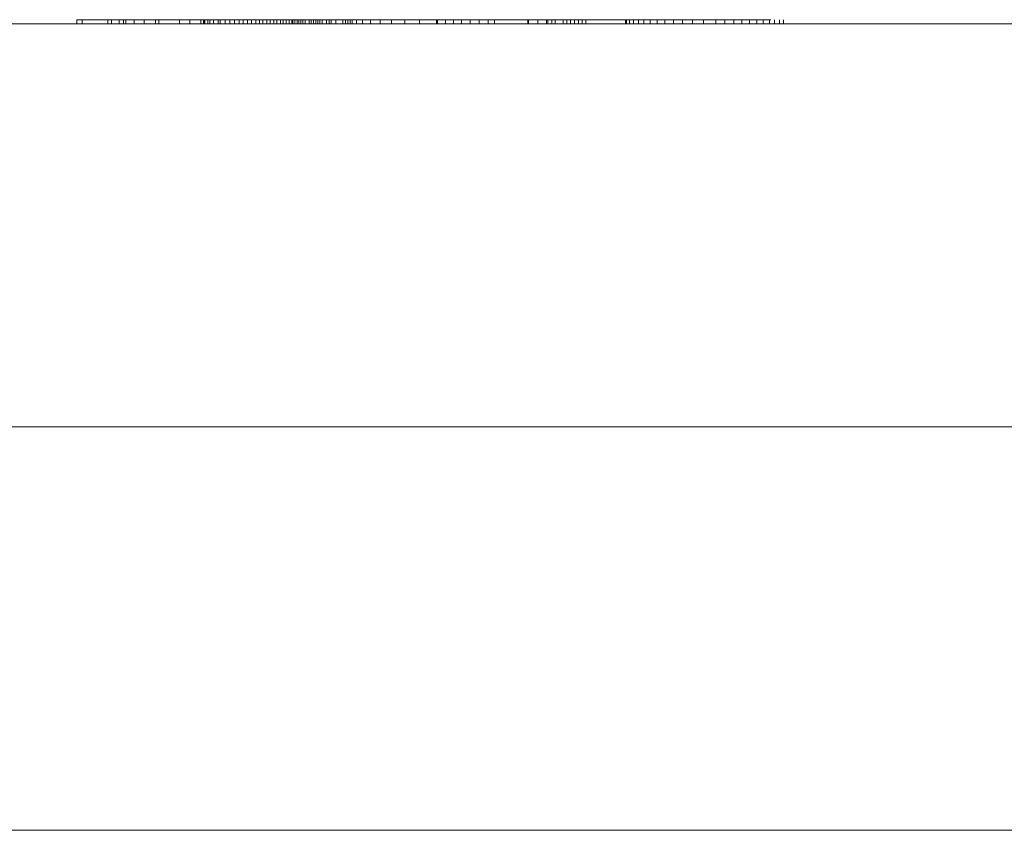
# Model space of a CAD drawing. Units: inches. Extents: x 0 to 297, y 0 to 210.
# Drawn here: x 87 to 88, y 91 to 91 of the extents above; entities that cross this region are included whole.
import ezdxf

# ---------------------------------------------------------------- set-up
doc = ezdxf.new("R2010")
doc.units = ezdxf.units.IN
doc.header["$MEASUREMENT"] = 0

# ---------------------------------------------------------------- blocks, each defined once
blk = doc.blocks.new('block 4766')
at = {"color": 7, "lineweight": 9, "true_color": 0xffffff}
blk.add_lwpolyline([(81.38728, 91.27918), (148.34736, 91.27918)], dxfattribs=at)
blk = doc.blocks.new('block 4768')
at = {"color": 7, "lineweight": 9, "true_color": 0xffffff}
blk.add_lwpolyline([(81.38728, 91.07937), (148.34736, 91.07937)], dxfattribs=at)
blk = doc.blocks.new('block 4785')
at = {"color": 7, "lineweight": 9, "true_color": 0xffffff}
blk.add_lwpolyline([(81.38728, 90.87921), (148.34736, 90.87921)], dxfattribs=at)
blk = doc.blocks.new('block 4814')
at = {"color": 7, "lineweight": 9, "true_color": 0xffffff}
blk.add_lwpolyline([(87.44324, 91.27918), (87.44324, 91.28125)], dxfattribs=at)
blk = doc.blocks.new('block 4815')
at = {"color": 7, "lineweight": 9, "true_color": 0xffffff}
blk.add_lwpolyline([(87.44324, 91.28125), (87.45599, 91.28125)], dxfattribs=at)
blk = doc.blocks.new('block 4818')
at = {"color": 7, "lineweight": 9, "true_color": 0xffffff}
blk.add_lwpolyline([(87.44049, 91.27918), (87.44049, 91.28125)], dxfattribs=at)
blk = doc.blocks.new('block 4819')
at = {"color": 7, "lineweight": 9, "true_color": 0xffffff}
blk.add_lwpolyline([(87.44049, 91.28125), (87.44324, 91.28125)], dxfattribs=at)
blk = doc.blocks.new('block 4842')
at = {"color": 7, "lineweight": 9, "true_color": 0xffffff}
blk.add_lwpolyline([(87.64754, 91.27918), (87.64754, 91.28125)], dxfattribs=at)
blk = doc.blocks.new('block 4843')
at = {"color": 7, "lineweight": 9, "true_color": 0xffffff}
blk.add_lwpolyline([(87.64754, 91.28125), (87.66407, 91.28125)], dxfattribs=at)
blk = doc.blocks.new('block 4844')
at = {"color": 7, "lineweight": 9, "true_color": 0xffffff}
blk.add_lwpolyline([(87.66407, 91.27918), (87.66407, 91.28125)], dxfattribs=at)
blk = doc.blocks.new('block 4845')
at = {"color": 7, "lineweight": 9, "true_color": 0xffffff}
blk.add_lwpolyline([(87.66442, 91.27918), (87.66442, 91.28125)], dxfattribs=at)
blk = doc.blocks.new('block 4846')
at = {"color": 7, "lineweight": 9, "true_color": 0xffffff}
blk.add_lwpolyline([(87.66407, 91.28125), (87.66442, 91.28125)], dxfattribs=at)
blk = doc.blocks.new('block 4847')
at = {"color": 7, "lineweight": 9, "true_color": 0xffffff}
blk.add_lwpolyline([(87.66907, 91.27918), (87.66907, 91.28125)], dxfattribs=at)
blk = doc.blocks.new('block 4848')
at = {"color": 7, "lineweight": 9, "true_color": 0xffffff}
blk.add_lwpolyline([(87.66442, 91.28125), (87.66907, 91.28125)], dxfattribs=at)
blk = doc.blocks.new('block 4849')
at = {"color": 7, "lineweight": 9, "true_color": 0xffffff}
blk.add_lwpolyline([(87.67337, 91.27918), (87.67337, 91.28125)], dxfattribs=at)
blk = doc.blocks.new('block 4850')
at = {"color": 7, "lineweight": 9, "true_color": 0xffffff}
blk.add_lwpolyline([(87.66907, 91.28125), (87.67337, 91.28125)], dxfattribs=at)
blk = doc.blocks.new('block 4851')
at = {"color": 7, "lineweight": 9, "true_color": 0xffffff}
blk.add_lwpolyline([(87.67406, 91.27918), (87.67406, 91.28125)], dxfattribs=at)
blk = doc.blocks.new('block 4852')
at = {"color": 7, "lineweight": 9, "true_color": 0xffffff}
blk.add_lwpolyline([(87.67337, 91.28125), (87.67406, 91.28125)], dxfattribs=at)
blk = doc.blocks.new('block 4853')
at = {"color": 7, "lineweight": 9, "true_color": 0xffffff}
blk.add_lwpolyline([(87.67596, 91.27918), (87.67596, 91.28125)], dxfattribs=at)
blk = doc.blocks.new('block 4854')
at = {"color": 7, "lineweight": 9, "true_color": 0xffffff}
blk.add_lwpolyline([(87.67406, 91.28125), (87.67596, 91.28125)], dxfattribs=at)
blk = doc.blocks.new('block 4855')
at = {"color": 7, "lineweight": 9, "true_color": 0xffffff}
blk.add_lwpolyline([(87.67768, 91.27918), (87.67768, 91.28125)], dxfattribs=at)
blk = doc.blocks.new('block 4856')
at = {"color": 7, "lineweight": 9, "true_color": 0xffffff}
blk.add_lwpolyline([(87.67596, 91.28125), (87.67768, 91.28125)], dxfattribs=at)
blk = doc.blocks.new('block 4857')
at = {"color": 7, "lineweight": 9, "true_color": 0xffffff}
blk.add_lwpolyline([(87.68164, 91.27918), (87.68164, 91.28125)], dxfattribs=at)
blk = doc.blocks.new('block 4858')
at = {"color": 7, "lineweight": 9, "true_color": 0xffffff}
blk.add_lwpolyline([(87.67768, 91.28125), (87.68164, 91.28125)], dxfattribs=at)
blk = doc.blocks.new('block 4859')
at = {"color": 7, "lineweight": 9, "true_color": 0xffffff}
blk.add_lwpolyline([(87.68336, 91.27918), (87.68336, 91.28125)], dxfattribs=at)
blk = doc.blocks.new('block 4860')
at = {"color": 7, "lineweight": 9, "true_color": 0xffffff}
blk.add_lwpolyline([(87.68164, 91.28125), (87.68336, 91.28125)], dxfattribs=at)
blk = doc.blocks.new('block 4861')
at = {"color": 7, "lineweight": 9, "true_color": 0xffffff}
blk.add_lwpolyline([(87.68526, 91.27918), (87.68526, 91.28125)], dxfattribs=at)
blk = doc.blocks.new('block 4862')
at = {"color": 7, "lineweight": 9, "true_color": 0xffffff}
blk.add_lwpolyline([(87.68336, 91.28125), (87.68526, 91.28125)], dxfattribs=at)
blk = doc.blocks.new('block 4863')
at = {"color": 7, "lineweight": 9, "true_color": 0xffffff}
blk.add_lwpolyline([(87.68715, 91.27918), (87.68715, 91.28125)], dxfattribs=at)
blk = doc.blocks.new('block 4864')
at = {"color": 7, "lineweight": 9, "true_color": 0xffffff}
blk.add_lwpolyline([(87.68526, 91.28125), (87.68715, 91.28125)], dxfattribs=at)
blk = doc.blocks.new('block 4865')
at = {"color": 7, "lineweight": 9, "true_color": 0xffffff}
blk.add_lwpolyline([(87.68922, 91.27918), (87.68922, 91.28125)], dxfattribs=at)
blk = doc.blocks.new('block 4866')
at = {"color": 7, "lineweight": 9, "true_color": 0xffffff}
blk.add_lwpolyline([(87.68715, 91.28125), (87.68922, 91.28125)], dxfattribs=at)
blk = doc.blocks.new('block 4867')
at = {"color": 7, "lineweight": 9, "true_color": 0xffffff}
blk.add_lwpolyline([(87.69094, 91.27918), (87.69094, 91.28125)], dxfattribs=at)
blk = doc.blocks.new('block 4868')
at = {"color": 7, "lineweight": 9, "true_color": 0xffffff}
blk.add_lwpolyline([(87.68922, 91.28125), (87.69094, 91.28125)], dxfattribs=at)
blk = doc.blocks.new('block 4869')
at = {"color": 7, "lineweight": 9, "true_color": 0xffffff}
blk.add_lwpolyline([(87.69284, 91.27918), (87.69284, 91.28125)], dxfattribs=at)
blk = doc.blocks.new('block 4870')
at = {"color": 7, "lineweight": 9, "true_color": 0xffffff}
blk.add_lwpolyline([(87.69094, 91.28125), (87.69284, 91.28125)], dxfattribs=at)
blk = doc.blocks.new('block 4871')
at = {"color": 7, "lineweight": 9, "true_color": 0xffffff}
blk.add_lwpolyline([(87.71248, 91.27918), (87.71248, 91.28125)], dxfattribs=at)
blk = doc.blocks.new('block 4872')
at = {"color": 7, "lineweight": 9, "true_color": 0xffffff}
blk.add_lwpolyline([(87.69284, 91.28125), (87.71248, 91.28125)], dxfattribs=at)
blk = doc.blocks.new('block 4873')
at = {"color": 7, "lineweight": 9, "true_color": 0xffffff}
blk.add_lwpolyline([(87.71299, 91.27918), (87.71299, 91.28125)], dxfattribs=at)
blk = doc.blocks.new('block 4874')
at = {"color": 7, "lineweight": 9, "true_color": 0xffffff}
blk.add_lwpolyline([(87.71248, 91.28125), (87.71299, 91.28125)], dxfattribs=at)
blk = doc.blocks.new('block 4875')
at = {"color": 7, "lineweight": 9, "true_color": 0xffffff}
blk.add_lwpolyline([(87.71454, 91.27918), (87.71454, 91.28125)], dxfattribs=at)
blk = doc.blocks.new('block 4876')
at = {"color": 7, "lineweight": 9, "true_color": 0xffffff}
blk.add_lwpolyline([(87.71299, 91.28125), (87.71454, 91.28125)], dxfattribs=at)
blk = doc.blocks.new('block 4877')
at = {"color": 7, "lineweight": 9, "true_color": 0xffffff}
blk.add_lwpolyline([(87.71644, 91.27918), (87.71644, 91.28125)], dxfattribs=at)
blk = doc.blocks.new('block 4878')
at = {"color": 7, "lineweight": 9, "true_color": 0xffffff}
blk.add_lwpolyline([(87.71454, 91.28125), (87.71644, 91.28125)], dxfattribs=at)
blk = doc.blocks.new('block 4879')
at = {"color": 7, "lineweight": 9, "true_color": 0xffffff}
blk.add_lwpolyline([(87.71885, 91.27918), (87.71885, 91.28125)], dxfattribs=at)
blk = doc.blocks.new('block 4880')
at = {"color": 7, "lineweight": 9, "true_color": 0xffffff}
blk.add_lwpolyline([(87.71644, 91.28125), (87.71885, 91.28125)], dxfattribs=at)
blk = doc.blocks.new('block 4881')
at = {"color": 7, "lineweight": 9, "true_color": 0xffffff}
blk.add_lwpolyline([(87.72161, 91.27918), (87.72161, 91.28125)], dxfattribs=at)
blk = doc.blocks.new('block 4882')
at = {"color": 7, "lineweight": 9, "true_color": 0xffffff}
blk.add_lwpolyline([(87.71885, 91.28125), (87.72161, 91.28125)], dxfattribs=at)
blk = doc.blocks.new('block 4883')
at = {"color": 7, "lineweight": 9, "true_color": 0xffffff}
blk.add_lwpolyline([(87.72471, 91.27918), (87.72471, 91.28125)], dxfattribs=at)
blk = doc.blocks.new('block 4884')
at = {"color": 7, "lineweight": 9, "true_color": 0xffffff}
blk.add_lwpolyline([(87.72161, 91.28125), (87.72471, 91.28125)], dxfattribs=at)
blk = doc.blocks.new('block 4885')
at = {"color": 7, "lineweight": 9, "true_color": 0xffffff}
blk.add_lwpolyline([(87.72815, 91.27918), (87.72815, 91.28125)], dxfattribs=at)
blk = doc.blocks.new('block 4886')
at = {"color": 7, "lineweight": 9, "true_color": 0xffffff}
blk.add_lwpolyline([(87.72471, 91.28125), (87.72815, 91.28125)], dxfattribs=at)
blk = doc.blocks.new('block 4887')
at = {"color": 7, "lineweight": 9, "true_color": 0xffffff}
blk.add_lwpolyline([(87.73194, 91.27918), (87.73194, 91.28125)], dxfattribs=at)
blk = doc.blocks.new('block 4888')
at = {"color": 7, "lineweight": 9, "true_color": 0xffffff}
blk.add_lwpolyline([(87.72815, 91.28125), (87.73194, 91.28125)], dxfattribs=at)
blk = doc.blocks.new('block 4889')
at = {"color": 7, "lineweight": 9, "true_color": 0xffffff}
blk.add_lwpolyline([(87.73625, 91.27918), (87.73625, 91.28125)], dxfattribs=at)
blk = doc.blocks.new('block 4890')
at = {"color": 7, "lineweight": 9, "true_color": 0xffffff}
blk.add_lwpolyline([(87.73194, 91.28125), (87.73625, 91.28125)], dxfattribs=at)
blk = doc.blocks.new('block 4891')
at = {"color": 7, "lineweight": 9, "true_color": 0xffffff}
blk.add_lwpolyline([(87.74073, 91.27918), (87.74073, 91.28125)], dxfattribs=at)
blk = doc.blocks.new('block 4892')
at = {"color": 7, "lineweight": 9, "true_color": 0xffffff}
blk.add_lwpolyline([(87.73625, 91.28125), (87.74073, 91.28125)], dxfattribs=at)
blk = doc.blocks.new('block 4893')
at = {"color": 7, "lineweight": 9, "true_color": 0xffffff}
blk.add_lwpolyline([(87.74572, 91.27918), (87.74572, 91.28125)], dxfattribs=at)
blk = doc.blocks.new('block 4894')
at = {"color": 7, "lineweight": 9, "true_color": 0xffffff}
blk.add_lwpolyline([(87.74073, 91.28125), (87.74572, 91.28125)], dxfattribs=at)
blk = doc.blocks.new('block 4895')
at = {"color": 7, "lineweight": 9, "true_color": 0xffffff}
blk.add_lwpolyline([(87.75106, 91.27918), (87.75106, 91.28125)], dxfattribs=at)
blk = doc.blocks.new('block 4896')
at = {"color": 7, "lineweight": 9, "true_color": 0xffffff}
blk.add_lwpolyline([(87.74572, 91.28125), (87.75106, 91.28125)], dxfattribs=at)
blk = doc.blocks.new('block 4897')
at = {"color": 7, "lineweight": 9, "true_color": 0xffffff}
blk.add_lwpolyline([(87.75726, 91.27918), (87.75726, 91.28125)], dxfattribs=at)
blk = doc.blocks.new('block 4898')
at = {"color": 7, "lineweight": 9, "true_color": 0xffffff}
blk.add_lwpolyline([(87.75106, 91.28125), (87.75726, 91.28125)], dxfattribs=at)
blk = doc.blocks.new('block 4899')
at = {"color": 7, "lineweight": 9, "true_color": 0xffffff}
blk.add_lwpolyline([(87.76174, 91.27918), (87.76174, 91.28125)], dxfattribs=at)
blk = doc.blocks.new('block 4900')
at = {"color": 7, "lineweight": 9, "true_color": 0xffffff}
blk.add_lwpolyline([(87.75726, 91.28125), (87.76174, 91.28125)], dxfattribs=at)
blk = doc.blocks.new('block 4901')
at = {"color": 7, "lineweight": 9, "true_color": 0xffffff}
blk.add_lwpolyline([(87.76622, 91.27918), (87.76622, 91.28125)], dxfattribs=at)
blk = doc.blocks.new('block 4902')
at = {"color": 7, "lineweight": 9, "true_color": 0xffffff}
blk.add_lwpolyline([(87.76174, 91.28125), (87.76622, 91.28125)], dxfattribs=at)
blk = doc.blocks.new('block 4903')
at = {"color": 7, "lineweight": 9, "true_color": 0xffffff}
blk.add_lwpolyline([(87.77018, 91.27918), (87.77018, 91.28125)], dxfattribs=at)
blk = doc.blocks.new('block 4904')
at = {"color": 7, "lineweight": 9, "true_color": 0xffffff}
blk.add_lwpolyline([(87.76622, 91.28125), (87.77018, 91.28125)], dxfattribs=at)
blk = doc.blocks.new('block 4905')
at = {"color": 7, "lineweight": 9, "true_color": 0xffffff}
blk.add_lwpolyline([(87.77397, 91.27918), (87.77397, 91.28125)], dxfattribs=at)
blk = doc.blocks.new('block 4906')
at = {"color": 7, "lineweight": 9, "true_color": 0xffffff}
blk.add_lwpolyline([(87.77018, 91.28125), (87.77397, 91.28125)], dxfattribs=at)
blk = doc.blocks.new('block 4907')
at = {"color": 7, "lineweight": 9, "true_color": 0xffffff}
blk.add_lwpolyline([(87.77759, 91.27918), (87.77759, 91.28125)], dxfattribs=at)
blk = doc.blocks.new('block 4908')
at = {"color": 7, "lineweight": 9, "true_color": 0xffffff}
blk.add_lwpolyline([(87.77397, 91.28125), (87.77759, 91.28125)], dxfattribs=at)
blk = doc.blocks.new('block 4909')
at = {"color": 7, "lineweight": 9, "true_color": 0xffffff}
blk.add_lwpolyline([(87.78069, 91.27918), (87.78069, 91.28125)], dxfattribs=at)
blk = doc.blocks.new('block 4910')
at = {"color": 7, "lineweight": 9, "true_color": 0xffffff}
blk.add_lwpolyline([(87.77759, 91.28125), (87.78069, 91.28125)], dxfattribs=at)
blk = doc.blocks.new('block 4911')
at = {"color": 7, "lineweight": 9, "true_color": 0xffffff}
blk.add_lwpolyline([(87.78379, 91.27918), (87.78379, 91.28125)], dxfattribs=at)
blk = doc.blocks.new('block 4912')
at = {"color": 7, "lineweight": 9, "true_color": 0xffffff}
blk.add_lwpolyline([(87.78069, 91.28125), (87.78379, 91.28125)], dxfattribs=at)
blk = doc.blocks.new('block 4913')
at = {"color": 7, "lineweight": 9, "true_color": 0xffffff}
blk.add_lwpolyline([(87.78637, 91.27918), (87.78637, 91.28125)], dxfattribs=at)
blk = doc.blocks.new('block 4914')
at = {"color": 7, "lineweight": 9, "true_color": 0xffffff}
blk.add_lwpolyline([(87.78379, 91.28125), (87.78448, 91.28125)], dxfattribs=at)
blk = doc.blocks.new('block 4915')
at = {"color": 7, "lineweight": 9, "true_color": 0xffffff}
blk.add_lwpolyline([(87.78878, 91.27918), (87.78878, 91.28125)], dxfattribs=at)
blk = doc.blocks.new('block 4916')
at = {"color": 7, "lineweight": 9, "true_color": 0xffffff}
blk.add_lwpolyline([(87.79085, 91.27918), (87.79085, 91.28125)], dxfattribs=at)
blk = doc.blocks.new('block 5075')
at = {"color": 7, "lineweight": 9, "true_color": 0xffffff}
blk.add_lwpolyline([(87.50835, 91.27918), (87.50835, 91.28125)], dxfattribs=at)
blk = doc.blocks.new('block 5076')
at = {"color": 7, "lineweight": 9, "true_color": 0xffffff}
blk.add_lwpolyline([(87.51059, 91.27918), (87.51059, 91.28125)], dxfattribs=at)
blk = doc.blocks.new('block 5077')
at = {"color": 7, "lineweight": 9, "true_color": 0xffffff}
blk.add_lwpolyline([(87.50835, 91.28125), (87.51059, 91.28125)], dxfattribs=at)
blk = doc.blocks.new('block 5078')
at = {"color": 7, "lineweight": 9, "true_color": 0xffffff}
blk.add_lwpolyline([(87.51163, 91.27918), (87.51163, 91.28125)], dxfattribs=at)
blk = doc.blocks.new('block 5079')
at = {"color": 7, "lineweight": 9, "true_color": 0xffffff}
blk.add_lwpolyline([(87.51059, 91.28125), (87.51163, 91.28125)], dxfattribs=at)
blk = doc.blocks.new('block 5080')
at = {"color": 7, "lineweight": 9, "true_color": 0xffffff}
blk.add_lwpolyline([(87.51404, 91.27918), (87.51404, 91.28125)], dxfattribs=at)
blk = doc.blocks.new('block 5081')
at = {"color": 7, "lineweight": 9, "true_color": 0xffffff}
blk.add_lwpolyline([(87.51163, 91.28125), (87.51404, 91.28125)], dxfattribs=at)
blk = doc.blocks.new('block 5082')
at = {"color": 7, "lineweight": 9, "true_color": 0xffffff}
blk.add_lwpolyline([(87.51645, 91.27918), (87.51645, 91.28125)], dxfattribs=at)
blk = doc.blocks.new('block 5083')
at = {"color": 7, "lineweight": 9, "true_color": 0xffffff}
blk.add_lwpolyline([(87.51404, 91.28125), (87.51645, 91.28125)], dxfattribs=at)
blk = doc.blocks.new('block 5084')
at = {"color": 7, "lineweight": 9, "true_color": 0xffffff}
blk.add_lwpolyline([(87.50646, 91.27918), (87.50646, 91.28125)], dxfattribs=at)
blk = doc.blocks.new('block 5085')
at = {"color": 7, "lineweight": 9, "true_color": 0xffffff}
blk.add_lwpolyline([(87.50646, 91.28125), (87.50835, 91.28125)], dxfattribs=at)
blk = doc.blocks.new('block 5086')
at = {"color": 7, "lineweight": 9, "true_color": 0xffffff}
blk.add_lwpolyline([(87.51869, 91.27918), (87.51869, 91.28125)], dxfattribs=at)
blk = doc.blocks.new('block 5087')
at = {"color": 7, "lineweight": 9, "true_color": 0xffffff}
blk.add_lwpolyline([(87.51645, 91.28125), (87.51869, 91.28125)], dxfattribs=at)
blk = doc.blocks.new('block 5088')
at = {"color": 7, "lineweight": 9, "true_color": 0xffffff}
blk.add_lwpolyline([(87.50543, 91.27918), (87.50543, 91.28125)], dxfattribs=at)
blk = doc.blocks.new('block 5089')
at = {"color": 7, "lineweight": 9, "true_color": 0xffffff}
blk.add_lwpolyline([(87.50543, 91.28125), (87.50646, 91.28125)], dxfattribs=at)
blk = doc.blocks.new('block 5090')
at = {"color": 7, "lineweight": 9, "true_color": 0xffffff}
blk.add_lwpolyline([(87.52093, 91.27918), (87.52093, 91.28125)], dxfattribs=at)
blk = doc.blocks.new('block 5091')
at = {"color": 7, "lineweight": 9, "true_color": 0xffffff}
blk.add_lwpolyline([(87.51869, 91.28125), (87.52093, 91.28125)], dxfattribs=at)
blk = doc.blocks.new('block 5092')
at = {"color": 7, "lineweight": 9, "true_color": 0xffffff}
blk.add_lwpolyline([(87.50405, 91.27918), (87.50405, 91.28125)], dxfattribs=at)
blk = doc.blocks.new('block 5093')
at = {"color": 7, "lineweight": 9, "true_color": 0xffffff}
blk.add_lwpolyline([(87.50405, 91.28125), (87.50543, 91.28125)], dxfattribs=at)
blk = doc.blocks.new('block 5094')
at = {"color": 7, "lineweight": 9, "true_color": 0xffffff}
blk.add_lwpolyline([(87.523, 91.27918), (87.523, 91.28125)], dxfattribs=at)
blk = doc.blocks.new('block 5095')
at = {"color": 7, "lineweight": 9, "true_color": 0xffffff}
blk.add_lwpolyline([(87.52093, 91.28125), (87.523, 91.28125)], dxfattribs=at)
blk = doc.blocks.new('block 5096')
at = {"color": 7, "lineweight": 9, "true_color": 0xffffff}
blk.add_lwpolyline([(87.50353, 91.27918), (87.50353, 91.28125)], dxfattribs=at)
blk = doc.blocks.new('block 5097')
at = {"color": 7, "lineweight": 9, "true_color": 0xffffff}
blk.add_lwpolyline([(87.50353, 91.28125), (87.50405, 91.28125)], dxfattribs=at)
blk = doc.blocks.new('block 5098')
at = {"color": 7, "lineweight": 9, "true_color": 0xffffff}
blk.add_lwpolyline([(87.52506, 91.27918), (87.52506, 91.28125)], dxfattribs=at)
blk = doc.blocks.new('block 5099')
at = {"color": 7, "lineweight": 9, "true_color": 0xffffff}
blk.add_lwpolyline([(87.523, 91.28125), (87.52506, 91.28125)], dxfattribs=at)
blk = doc.blocks.new('block 5100')
at = {"color": 7, "lineweight": 9, "true_color": 0xffffff}
blk.add_lwpolyline([(87.50336, 91.27918), (87.50336, 91.28125)], dxfattribs=at)
blk = doc.blocks.new('block 5101')
at = {"color": 7, "lineweight": 9, "true_color": 0xffffff}
blk.add_lwpolyline([(87.50336, 91.28125), (87.50353, 91.28125)], dxfattribs=at)
blk = doc.blocks.new('block 5102')
at = {"color": 7, "lineweight": 9, "true_color": 0xffffff}
blk.add_lwpolyline([(87.52713, 91.27918), (87.52713, 91.28125)], dxfattribs=at)
blk = doc.blocks.new('block 5103')
at = {"color": 7, "lineweight": 9, "true_color": 0xffffff}
blk.add_lwpolyline([(87.52506, 91.28125), (87.52713, 91.28125)], dxfattribs=at)
blk = doc.blocks.new('block 5104')
at = {"color": 7, "lineweight": 9, "true_color": 0xffffff}
blk.add_lwpolyline([(87.5292, 91.27918), (87.5292, 91.28125)], dxfattribs=at)
blk = doc.blocks.new('block 5105')
at = {"color": 7, "lineweight": 9, "true_color": 0xffffff}
blk.add_lwpolyline([(87.52713, 91.28125), (87.5292, 91.28125)], dxfattribs=at)
blk = doc.blocks.new('block 5106')
at = {"color": 7, "lineweight": 9, "true_color": 0xffffff}
blk.add_lwpolyline([(87.53109, 91.27918), (87.53109, 91.28125)], dxfattribs=at)
blk = doc.blocks.new('block 5107')
at = {"color": 7, "lineweight": 9, "true_color": 0xffffff}
blk.add_lwpolyline([(87.5292, 91.28125), (87.53109, 91.28125)], dxfattribs=at)
blk = doc.blocks.new('block 5108')
at = {"color": 7, "lineweight": 9, "true_color": 0xffffff}
blk.add_lwpolyline([(87.53281, 91.27918), (87.53281, 91.28125)], dxfattribs=at)
blk = doc.blocks.new('block 5109')
at = {"color": 7, "lineweight": 9, "true_color": 0xffffff}
blk.add_lwpolyline([(87.53109, 91.28125), (87.53281, 91.28125)], dxfattribs=at)
blk = doc.blocks.new('block 5110')
at = {"color": 7, "lineweight": 9, "true_color": 0xffffff}
blk.add_lwpolyline([(87.53471, 91.27918), (87.53471, 91.28125)], dxfattribs=at)
blk = doc.blocks.new('block 5111')
at = {"color": 7, "lineweight": 9, "true_color": 0xffffff}
blk.add_lwpolyline([(87.53281, 91.28125), (87.53471, 91.28125)], dxfattribs=at)
blk = doc.blocks.new('block 5112')
at = {"color": 7, "lineweight": 9, "true_color": 0xffffff}
blk.add_lwpolyline([(87.53643, 91.27918), (87.53643, 91.28125)], dxfattribs=at)
blk = doc.blocks.new('block 5113')
at = {"color": 7, "lineweight": 9, "true_color": 0xffffff}
blk.add_lwpolyline([(87.53471, 91.28125), (87.53643, 91.28125)], dxfattribs=at)
blk = doc.blocks.new('block 5114')
at = {"color": 7, "lineweight": 9, "true_color": 0xffffff}
blk.add_lwpolyline([(87.53815, 91.27918), (87.53815, 91.28125)], dxfattribs=at)
blk = doc.blocks.new('block 5115')
at = {"color": 7, "lineweight": 9, "true_color": 0xffffff}
blk.add_lwpolyline([(87.53643, 91.28125), (87.53815, 91.28125)], dxfattribs=at)
blk = doc.blocks.new('block 5116')
at = {"color": 7, "lineweight": 9, "true_color": 0xffffff}
blk.add_lwpolyline([(87.5397, 91.27918), (87.5397, 91.28125)], dxfattribs=at)
blk = doc.blocks.new('block 5117')
at = {"color": 7, "lineweight": 9, "true_color": 0xffffff}
blk.add_lwpolyline([(87.53815, 91.28125), (87.5397, 91.28125)], dxfattribs=at)
blk = doc.blocks.new('block 5118')
at = {"color": 7, "lineweight": 9, "true_color": 0xffffff}
blk.add_lwpolyline([(87.54143, 91.27918), (87.54143, 91.28125)], dxfattribs=at)
blk = doc.blocks.new('block 5119')
at = {"color": 7, "lineweight": 9, "true_color": 0xffffff}
blk.add_lwpolyline([(87.5397, 91.28125), (87.54143, 91.28125)], dxfattribs=at)
blk = doc.blocks.new('block 5120')
at = {"color": 7, "lineweight": 9, "true_color": 0xffffff}
blk.add_lwpolyline([(87.5428, 91.27918), (87.5428, 91.28125)], dxfattribs=at)
blk = doc.blocks.new('block 5121')
at = {"color": 7, "lineweight": 9, "true_color": 0xffffff}
blk.add_lwpolyline([(87.54143, 91.28125), (87.5428, 91.28125)], dxfattribs=at)
blk = doc.blocks.new('block 5122')
at = {"color": 7, "lineweight": 9, "true_color": 0xffffff}
blk.add_lwpolyline([(87.54435, 91.27918), (87.54435, 91.28125)], dxfattribs=at)
blk = doc.blocks.new('block 5123')
at = {"color": 7, "lineweight": 9, "true_color": 0xffffff}
blk.add_lwpolyline([(87.5428, 91.28125), (87.54435, 91.28125)], dxfattribs=at)
blk = doc.blocks.new('block 5124')
at = {"color": 7, "lineweight": 9, "true_color": 0xffffff}
blk.add_lwpolyline([(87.54573, 91.27918), (87.54573, 91.28125)], dxfattribs=at)
blk = doc.blocks.new('block 5125')
at = {"color": 7, "lineweight": 9, "true_color": 0xffffff}
blk.add_lwpolyline([(87.54435, 91.28125), (87.54573, 91.28125)], dxfattribs=at)
blk = doc.blocks.new('block 5126')
at = {"color": 7, "lineweight": 9, "true_color": 0xffffff}
blk.add_lwpolyline([(87.54711, 91.27918), (87.54711, 91.28125)], dxfattribs=at)
blk = doc.blocks.new('block 5127')
at = {"color": 7, "lineweight": 9, "true_color": 0xffffff}
blk.add_lwpolyline([(87.54573, 91.28125), (87.54711, 91.28125)], dxfattribs=at)
blk = doc.blocks.new('block 5128')
at = {"color": 7, "lineweight": 9, "true_color": 0xffffff}
blk.add_lwpolyline([(87.54763, 91.27918), (87.54763, 91.28125)], dxfattribs=at)
blk = doc.blocks.new('block 5129')
at = {"color": 7, "lineweight": 9, "true_color": 0xffffff}
blk.add_lwpolyline([(87.54711, 91.28125), (87.54763, 91.28125)], dxfattribs=at)
blk = doc.blocks.new('block 5130')
at = {"color": 7, "lineweight": 9, "true_color": 0xffffff}
blk.add_lwpolyline([(87.54866, 91.27918), (87.54866, 91.28125)], dxfattribs=at)
blk = doc.blocks.new('block 5131')
at = {"color": 7, "lineweight": 9, "true_color": 0xffffff}
blk.add_lwpolyline([(87.54763, 91.28125), (87.54866, 91.28125)], dxfattribs=at)
blk = doc.blocks.new('block 5132')
at = {"color": 7, "lineweight": 9, "true_color": 0xffffff}
blk.add_lwpolyline([(87.54969, 91.27918), (87.54969, 91.28125)], dxfattribs=at)
blk = doc.blocks.new('block 5133')
at = {"color": 7, "lineweight": 9, "true_color": 0xffffff}
blk.add_lwpolyline([(87.54866, 91.28125), (87.54969, 91.28125)], dxfattribs=at)
blk = doc.blocks.new('block 5134')
at = {"color": 7, "lineweight": 9, "true_color": 0xffffff}
blk.add_lwpolyline([(87.55056, 91.27918), (87.55056, 91.28125)], dxfattribs=at)
blk = doc.blocks.new('block 5135')
at = {"color": 7, "lineweight": 9, "true_color": 0xffffff}
blk.add_lwpolyline([(87.54969, 91.28125), (87.55056, 91.28125)], dxfattribs=at)
blk = doc.blocks.new('block 5136')
at = {"color": 7, "lineweight": 9, "true_color": 0xffffff}
blk.add_lwpolyline([(87.55159, 91.27918), (87.55159, 91.28125)], dxfattribs=at)
blk = doc.blocks.new('block 5137')
at = {"color": 7, "lineweight": 9, "true_color": 0xffffff}
blk.add_lwpolyline([(87.55056, 91.28125), (87.55159, 91.28125)], dxfattribs=at)
blk = doc.blocks.new('block 5138')
at = {"color": 7, "lineweight": 9, "true_color": 0xffffff}
blk.add_lwpolyline([(87.55262, 91.27918), (87.55262, 91.28125)], dxfattribs=at)
blk = doc.blocks.new('block 5139')
at = {"color": 7, "lineweight": 9, "true_color": 0xffffff}
blk.add_lwpolyline([(87.55159, 91.28125), (87.55262, 91.28125)], dxfattribs=at)
blk = doc.blocks.new('block 5140')
at = {"color": 7, "lineweight": 9, "true_color": 0xffffff}
blk.add_lwpolyline([(87.55366, 91.27918), (87.55366, 91.28125)], dxfattribs=at)
blk = doc.blocks.new('block 5141')
at = {"color": 7, "lineweight": 9, "true_color": 0xffffff}
blk.add_lwpolyline([(87.55262, 91.28125), (87.55366, 91.28125)], dxfattribs=at)
blk = doc.blocks.new('block 5142')
at = {"color": 7, "lineweight": 9, "true_color": 0xffffff}
blk.add_lwpolyline([(87.55572, 91.27918), (87.55572, 91.28125)], dxfattribs=at)
blk = doc.blocks.new('block 5143')
at = {"color": 7, "lineweight": 9, "true_color": 0xffffff}
blk.add_lwpolyline([(87.55366, 91.28125), (87.55572, 91.28125)], dxfattribs=at)
blk = doc.blocks.new('block 5144')
at = {"color": 7, "lineweight": 9, "true_color": 0xffffff}
blk.add_lwpolyline([(87.55676, 91.27918), (87.55676, 91.28125)], dxfattribs=at)
blk = doc.blocks.new('block 5145')
at = {"color": 7, "lineweight": 9, "true_color": 0xffffff}
blk.add_lwpolyline([(87.55572, 91.28125), (87.55676, 91.28125)], dxfattribs=at)
blk = doc.blocks.new('block 5146')
at = {"color": 7, "lineweight": 9, "true_color": 0xffffff}
blk.add_lwpolyline([(87.55779, 91.27918), (87.55779, 91.28125)], dxfattribs=at)
blk = doc.blocks.new('block 5147')
at = {"color": 7, "lineweight": 9, "true_color": 0xffffff}
blk.add_lwpolyline([(87.55676, 91.28125), (87.55779, 91.28125)], dxfattribs=at)
blk = doc.blocks.new('block 5148')
at = {"color": 7, "lineweight": 9, "true_color": 0xffffff}
blk.add_lwpolyline([(87.559, 91.27918), (87.559, 91.28125)], dxfattribs=at)
blk = doc.blocks.new('block 5149')
at = {"color": 7, "lineweight": 9, "true_color": 0xffffff}
blk.add_lwpolyline([(87.55779, 91.28125), (87.559, 91.28125)], dxfattribs=at)
blk = doc.blocks.new('block 5150')
at = {"color": 7, "lineweight": 9, "true_color": 0xffffff}
blk.add_lwpolyline([(87.56003, 91.27918), (87.56003, 91.28125)], dxfattribs=at)
blk = doc.blocks.new('block 5151')
at = {"color": 7, "lineweight": 9, "true_color": 0xffffff}
blk.add_lwpolyline([(87.559, 91.28125), (87.56003, 91.28125)], dxfattribs=at)
blk = doc.blocks.new('block 5152')
at = {"color": 7, "lineweight": 9, "true_color": 0xffffff}
blk.add_lwpolyline([(87.56106, 91.27918), (87.56106, 91.28125)], dxfattribs=at)
blk = doc.blocks.new('block 5153')
at = {"color": 7, "lineweight": 9, "true_color": 0xffffff}
blk.add_lwpolyline([(87.56003, 91.28125), (87.56106, 91.28125)], dxfattribs=at)
blk = doc.blocks.new('block 5154')
at = {"color": 7, "lineweight": 9, "true_color": 0xffffff}
blk.add_lwpolyline([(87.5621, 91.27918), (87.5621, 91.28125)], dxfattribs=at)
blk = doc.blocks.new('block 5155')
at = {"color": 7, "lineweight": 9, "true_color": 0xffffff}
blk.add_lwpolyline([(87.56106, 91.28125), (87.5621, 91.28125)], dxfattribs=at)
blk = doc.blocks.new('block 5156')
at = {"color": 7, "lineweight": 9, "true_color": 0xffffff}
blk.add_lwpolyline([(87.56434, 91.27918), (87.56434, 91.28125)], dxfattribs=at)
blk = doc.blocks.new('block 5157')
at = {"color": 7, "lineweight": 9, "true_color": 0xffffff}
blk.add_lwpolyline([(87.5621, 91.28125), (87.56434, 91.28125)], dxfattribs=at)
blk = doc.blocks.new('block 5158')
at = {"color": 7, "lineweight": 9, "true_color": 0xffffff}
blk.add_lwpolyline([(87.56554, 91.27918), (87.56554, 91.28125)], dxfattribs=at)
blk = doc.blocks.new('block 5159')
at = {"color": 7, "lineweight": 9, "true_color": 0xffffff}
blk.add_lwpolyline([(87.56434, 91.28125), (87.56554, 91.28125)], dxfattribs=at)
blk = doc.blocks.new('block 5160')
at = {"color": 7, "lineweight": 9, "true_color": 0xffffff}
blk.add_lwpolyline([(87.56658, 91.27918), (87.56658, 91.28125)], dxfattribs=at)
blk = doc.blocks.new('block 5161')
at = {"color": 7, "lineweight": 9, "true_color": 0xffffff}
blk.add_lwpolyline([(87.56554, 91.28125), (87.56658, 91.28125)], dxfattribs=at)
blk = doc.blocks.new('block 5162')
at = {"color": 7, "lineweight": 9, "true_color": 0xffffff}
blk.add_lwpolyline([(87.56899, 91.27918), (87.56899, 91.28125)], dxfattribs=at)
blk = doc.blocks.new('block 5163')
at = {"color": 7, "lineweight": 9, "true_color": 0xffffff}
blk.add_lwpolyline([(87.56658, 91.28125), (87.56899, 91.28125)], dxfattribs=at)
blk = doc.blocks.new('block 5164')
at = {"color": 7, "lineweight": 9, "true_color": 0xffffff}
blk.add_lwpolyline([(87.57243, 91.27918), (87.57243, 91.28125)], dxfattribs=at)
blk = doc.blocks.new('block 5165')
at = {"color": 7, "lineweight": 9, "true_color": 0xffffff}
blk.add_lwpolyline([(87.56899, 91.28125), (87.57243, 91.28125)], dxfattribs=at)
blk = doc.blocks.new('block 5166')
at = {"color": 7, "lineweight": 9, "true_color": 0xffffff}
blk.add_lwpolyline([(87.57364, 91.27918), (87.57364, 91.28125)], dxfattribs=at)
blk = doc.blocks.new('block 5167')
at = {"color": 7, "lineweight": 9, "true_color": 0xffffff}
blk.add_lwpolyline([(87.57243, 91.28125), (87.57364, 91.28125)], dxfattribs=at)
blk = doc.blocks.new('block 5168')
at = {"color": 7, "lineweight": 9, "true_color": 0xffffff}
blk.add_lwpolyline([(87.57484, 91.27918), (87.57484, 91.28125)], dxfattribs=at)
blk = doc.blocks.new('block 5169')
at = {"color": 7, "lineweight": 9, "true_color": 0xffffff}
blk.add_lwpolyline([(87.57364, 91.28125), (87.57484, 91.28125)], dxfattribs=at)
blk = doc.blocks.new('block 5170')
at = {"color": 7, "lineweight": 9, "true_color": 0xffffff}
blk.add_lwpolyline([(87.57605, 91.27918), (87.57605, 91.28125)], dxfattribs=at)
blk = doc.blocks.new('block 5171')
at = {"color": 7, "lineweight": 9, "true_color": 0xffffff}
blk.add_lwpolyline([(87.57484, 91.28125), (87.57605, 91.28125)], dxfattribs=at)
blk = doc.blocks.new('block 5172')
at = {"color": 7, "lineweight": 9, "true_color": 0xffffff}
blk.add_lwpolyline([(87.4739, 91.27918), (87.4739, 91.28125)], dxfattribs=at)
blk = doc.blocks.new('block 5173')
at = {"color": 7, "lineweight": 9, "true_color": 0xffffff}
blk.add_lwpolyline([(87.47959, 91.27918), (87.47959, 91.28125)], dxfattribs=at)
blk = doc.blocks.new('block 5174')
at = {"color": 7, "lineweight": 9, "true_color": 0xffffff}
blk.add_lwpolyline([(87.4739, 91.28125), (87.47959, 91.28125)], dxfattribs=at)
blk = doc.blocks.new('block 5175')
at = {"color": 7, "lineweight": 9, "true_color": 0xffffff}
blk.add_lwpolyline([(87.48114, 91.27918), (87.48114, 91.28125)], dxfattribs=at)
blk = doc.blocks.new('block 5176')
at = {"color": 7, "lineweight": 9, "true_color": 0xffffff}
blk.add_lwpolyline([(87.47959, 91.28125), (87.48114, 91.28125)], dxfattribs=at)
blk = doc.blocks.new('block 5177')
at = {"color": 7, "lineweight": 9, "true_color": 0xffffff}
blk.add_lwpolyline([(87.49147, 91.27918), (87.49147, 91.28125)], dxfattribs=at)
blk = doc.blocks.new('block 5178')
at = {"color": 7, "lineweight": 9, "true_color": 0xffffff}
blk.add_lwpolyline([(87.48114, 91.28125), (87.49147, 91.28125)], dxfattribs=at)
blk = doc.blocks.new('block 5179')
at = {"color": 7, "lineweight": 9, "true_color": 0xffffff}
blk.add_lwpolyline([(87.46891, 91.27918), (87.46891, 91.28125)], dxfattribs=at)
blk = doc.blocks.new('block 5180')
at = {"color": 7, "lineweight": 9, "true_color": 0xffffff}
blk.add_lwpolyline([(87.46891, 91.28125), (87.4739, 91.28125)], dxfattribs=at)
blk = doc.blocks.new('block 5181')
at = {"color": 7, "lineweight": 9, "true_color": 0xffffff}
blk.add_lwpolyline([(87.46477, 91.27918), (87.46477, 91.28125)], dxfattribs=at)
blk = doc.blocks.new('block 5182')
at = {"color": 7, "lineweight": 9, "true_color": 0xffffff}
blk.add_lwpolyline([(87.46477, 91.28125), (87.46891, 91.28125)], dxfattribs=at)
blk = doc.blocks.new('block 5183')
at = {"color": 7, "lineweight": 9, "true_color": 0xffffff}
blk.add_lwpolyline([(87.49664, 91.27918), (87.49664, 91.28125)], dxfattribs=at)
blk = doc.blocks.new('block 5184')
at = {"color": 7, "lineweight": 9, "true_color": 0xffffff}
blk.add_lwpolyline([(87.49147, 91.28125), (87.49664, 91.28125)], dxfattribs=at)
blk = doc.blocks.new('block 5185')
at = {"color": 7, "lineweight": 9, "true_color": 0xffffff}
blk.add_lwpolyline([(87.57708, 91.27918), (87.57708, 91.28125)], dxfattribs=at)
blk = doc.blocks.new('block 5186')
at = {"color": 7, "lineweight": 9, "true_color": 0xffffff}
blk.add_lwpolyline([(87.57605, 91.28125), (87.57708, 91.28125)], dxfattribs=at)
blk = doc.blocks.new('block 5187')
at = {"color": 7, "lineweight": 9, "true_color": 0xffffff}
blk.add_lwpolyline([(87.50198, 91.27918), (87.50198, 91.28125)], dxfattribs=at)
blk = doc.blocks.new('block 5188')
at = {"color": 7, "lineweight": 9, "true_color": 0xffffff}
blk.add_lwpolyline([(87.49664, 91.28125), (87.50198, 91.28125)], dxfattribs=at)
blk = doc.blocks.new('block 5189')
at = {"color": 7, "lineweight": 9, "true_color": 0xffffff}
blk.add_lwpolyline([(87.57915, 91.27918), (87.57915, 91.28125)], dxfattribs=at)
blk = doc.blocks.new('block 5190')
at = {"color": 7, "lineweight": 9, "true_color": 0xffffff}
blk.add_lwpolyline([(87.57708, 91.28125), (87.57915, 91.28125)], dxfattribs=at)
blk = doc.blocks.new('block 5191')
at = {"color": 7, "lineweight": 9, "true_color": 0xffffff}
blk.add_lwpolyline([(87.50198, 91.28125), (87.50336, 91.28125)], dxfattribs=at)
blk = doc.blocks.new('block 5192')
at = {"color": 7, "lineweight": 9, "true_color": 0xffffff}
blk.add_lwpolyline([(87.46374, 91.27918), (87.46374, 91.28125)], dxfattribs=at)
blk = doc.blocks.new('block 5193')
at = {"color": 7, "lineweight": 9, "true_color": 0xffffff}
blk.add_lwpolyline([(87.46374, 91.28125), (87.46477, 91.28125)], dxfattribs=at)
blk = doc.blocks.new('block 5194')
at = {"color": 7, "lineweight": 9, "true_color": 0xffffff}
blk.add_lwpolyline([(87.58208, 91.27918), (87.58208, 91.28125)], dxfattribs=at)
blk = doc.blocks.new('block 5195')
at = {"color": 7, "lineweight": 9, "true_color": 0xffffff}
blk.add_lwpolyline([(87.57915, 91.28125), (87.58208, 91.28125)], dxfattribs=at)
blk = doc.blocks.new('block 5196')
at = {"color": 7, "lineweight": 9, "true_color": 0xffffff}
blk.add_lwpolyline([(87.4615, 91.27918), (87.4615, 91.28125)], dxfattribs=at)
blk = doc.blocks.new('block 5197')
at = {"color": 7, "lineweight": 9, "true_color": 0xffffff}
blk.add_lwpolyline([(87.4615, 91.28125), (87.46374, 91.28125)], dxfattribs=at)
blk = doc.blocks.new('block 5198')
at = {"color": 7, "lineweight": 9, "true_color": 0xffffff}
blk.add_lwpolyline([(87.58604, 91.27918), (87.58604, 91.28125)], dxfattribs=at)
blk = doc.blocks.new('block 5199')
at = {"color": 7, "lineweight": 9, "true_color": 0xffffff}
blk.add_lwpolyline([(87.58208, 91.28125), (87.58604, 91.28125)], dxfattribs=at)
blk = doc.blocks.new('block 5200')
at = {"color": 7, "lineweight": 9, "true_color": 0xffffff}
blk.add_lwpolyline([(87.45771, 91.27918), (87.45771, 91.28125)], dxfattribs=at)
blk = doc.blocks.new('block 5201')
at = {"color": 7, "lineweight": 9, "true_color": 0xffffff}
blk.add_lwpolyline([(87.45771, 91.28125), (87.4615, 91.28125)], dxfattribs=at)
blk = doc.blocks.new('block 5202')
at = {"color": 7, "lineweight": 9, "true_color": 0xffffff}
blk.add_lwpolyline([(87.59086, 91.27918), (87.59086, 91.28125)], dxfattribs=at)
blk = doc.blocks.new('block 5203')
at = {"color": 7, "lineweight": 9, "true_color": 0xffffff}
blk.add_lwpolyline([(87.58604, 91.28125), (87.59086, 91.28125)], dxfattribs=at)
blk = doc.blocks.new('block 5204')
at = {"color": 7, "lineweight": 9, "true_color": 0xffffff}
blk.add_lwpolyline([(87.59655, 91.27918), (87.59655, 91.28125)], dxfattribs=at)
blk = doc.blocks.new('block 5205')
at = {"color": 7, "lineweight": 9, "true_color": 0xffffff}
blk.add_lwpolyline([(87.59086, 91.28125), (87.59655, 91.28125)], dxfattribs=at)
blk = doc.blocks.new('block 5206')
at = {"color": 7, "lineweight": 9, "true_color": 0xffffff}
blk.add_lwpolyline([(87.60309, 91.27918), (87.60309, 91.28125)], dxfattribs=at)
blk = doc.blocks.new('block 5207')
at = {"color": 7, "lineweight": 9, "true_color": 0xffffff}
blk.add_lwpolyline([(87.59655, 91.28125), (87.60309, 91.28125)], dxfattribs=at)
blk = doc.blocks.new('block 5208')
at = {"color": 7, "lineweight": 9, "true_color": 0xffffff}
blk.add_lwpolyline([(87.45599, 91.27918), (87.45599, 91.28125)], dxfattribs=at)
blk = doc.blocks.new('block 5209')
at = {"color": 7, "lineweight": 9, "true_color": 0xffffff}
blk.add_lwpolyline([(87.45599, 91.28125), (87.45771, 91.28125)], dxfattribs=at)
blk = doc.blocks.new('block 5210')
at = {"color": 7, "lineweight": 9, "true_color": 0xffffff}
blk.add_lwpolyline([(87.61033, 91.27918), (87.61033, 91.28125)], dxfattribs=at)
blk = doc.blocks.new('block 5211')
at = {"color": 7, "lineweight": 9, "true_color": 0xffffff}
blk.add_lwpolyline([(87.60309, 91.28125), (87.61033, 91.28125)], dxfattribs=at)
blk = doc.blocks.new('block 5212')
at = {"color": 7, "lineweight": 9, "true_color": 0xffffff}
blk.add_lwpolyline([(87.61877, 91.27918), (87.61877, 91.28125)], dxfattribs=at)
blk = doc.blocks.new('block 5213')
at = {"color": 7, "lineweight": 9, "true_color": 0xffffff}
blk.add_lwpolyline([(87.61033, 91.28125), (87.61877, 91.28125)], dxfattribs=at)
blk = doc.blocks.new('block 5214')
at = {"color": 7, "lineweight": 9, "true_color": 0xffffff}
blk.add_lwpolyline([(87.61929, 91.27918), (87.61929, 91.28125)], dxfattribs=at)
blk = doc.blocks.new('block 5215')
at = {"color": 7, "lineweight": 9, "true_color": 0xffffff}
blk.add_lwpolyline([(87.61877, 91.28125), (87.61929, 91.28125)], dxfattribs=at)
blk = doc.blocks.new('block 5216')
at = {"color": 7, "lineweight": 9, "true_color": 0xffffff}
blk.add_lwpolyline([(87.62325, 91.27918), (87.62325, 91.28125)], dxfattribs=at)
blk = doc.blocks.new('block 5217')
at = {"color": 7, "lineweight": 9, "true_color": 0xffffff}
blk.add_lwpolyline([(87.61929, 91.28125), (87.62325, 91.28125)], dxfattribs=at)
blk = doc.blocks.new('block 5218')
at = {"color": 7, "lineweight": 9, "true_color": 0xffffff}
blk.add_lwpolyline([(87.62721, 91.27918), (87.62721, 91.28125)], dxfattribs=at)
blk = doc.blocks.new('block 5219')
at = {"color": 7, "lineweight": 9, "true_color": 0xffffff}
blk.add_lwpolyline([(87.62325, 91.28125), (87.62721, 91.28125)], dxfattribs=at)
blk = doc.blocks.new('block 5220')
at = {"color": 7, "lineweight": 9, "true_color": 0xffffff}
blk.add_lwpolyline([(87.63117, 91.27918), (87.63117, 91.28125)], dxfattribs=at)
blk = doc.blocks.new('block 5221')
at = {"color": 7, "lineweight": 9, "true_color": 0xffffff}
blk.add_lwpolyline([(87.62721, 91.28125), (87.63117, 91.28125)], dxfattribs=at)
blk = doc.blocks.new('block 5222')
at = {"color": 7, "lineweight": 9, "true_color": 0xffffff}
blk.add_lwpolyline([(87.63548, 91.27918), (87.63548, 91.28125)], dxfattribs=at)
blk = doc.blocks.new('block 5223')
at = {"color": 7, "lineweight": 9, "true_color": 0xffffff}
blk.add_lwpolyline([(87.63117, 91.28125), (87.63548, 91.28125)], dxfattribs=at)
blk = doc.blocks.new('block 5224')
at = {"color": 7, "lineweight": 9, "true_color": 0xffffff}
blk.add_lwpolyline([(87.63996, 91.27918), (87.63996, 91.28125)], dxfattribs=at)
blk = doc.blocks.new('block 5225')
at = {"color": 7, "lineweight": 9, "true_color": 0xffffff}
blk.add_lwpolyline([(87.63548, 91.28125), (87.63996, 91.28125)], dxfattribs=at)
blk = doc.blocks.new('block 5226')
at = {"color": 7, "lineweight": 9, "true_color": 0xffffff}
blk.add_lwpolyline([(87.64443, 91.27918), (87.64443, 91.28125)], dxfattribs=at)
blk = doc.blocks.new('block 5227')
at = {"color": 7, "lineweight": 9, "true_color": 0xffffff}
blk.add_lwpolyline([(87.63996, 91.28125), (87.64443, 91.28125)], dxfattribs=at)
blk = doc.blocks.new('block 5228')
at = {"color": 7, "lineweight": 9, "true_color": 0xffffff}
blk.add_lwpolyline([(87.64443, 91.28125), (87.64754, 91.28125)], dxfattribs=at)

msp = doc.modelspace()

# ---------------------------------------------------------------- block references
for name in ['block 4766', 'block 4818', 'block 4819', 'block 4814', 'block 4815', 'block 5208', 'block 5209', 'block 5200', 'block 5201', 'block 5196', 'block 5197', 'block 5192', 'block 5193', 'block 5181', 'block 5182', 'block 5179', 'block 5180', 'block 5172', 'block 5174', 'block 5173', 'block 5176', 'block 5175', 'block 5178', 'block 5177', 'block 5184', 'block 5183', 'block 5188', 'block 5187', 'block 5191', 'block 5100', 'block 5101', 'block 5096', 'block 5097', 'block 5092', 'block 5093', 'block 5088', 'block 5089', 'block 5084', 'block 5085', 'block 5075', 'block 5077', 'block 5076', 'block 5079', 'block 5078', 'block 5081', 'block 5080', 'block 5083', 'block 5082', 'block 5087', 'block 5086', 'block 5091', 'block 5090', 'block 5095', 'block 5094', 'block 5099', 'block 5098', 'block 5103', 'block 5102', 'block 5105', 'block 5104', 'block 5107', 'block 5106', 'block 5109', 'block 5108', 'block 5111', 'block 5110', 'block 5113', 'block 5112', 'block 5115', 'block 5114', 'block 5117', 'block 5116', 'block 5119', 'block 5118', 'block 5121', 'block 5120', 'block 5123', 'block 5122', 'block 5125', 'block 5124', 'block 5127', 'block 5126', 'block 5129', 'block 5128', 'block 5131', 'block 5130', 'block 5133', 'block 5132', 'block 5135', 'block 5134', 'block 5137', 'block 5136', 'block 5139', 'block 5138', 'block 5141', 'block 5140', 'block 5143', 'block 5142', 'block 5145', 'block 5144', 'block 5147', 'block 5146', 'block 5149', 'block 5148', 'block 5151', 'block 5150', 'block 5153', 'block 5152', 'block 5155', 'block 5154', 'block 5157', 'block 5156', 'block 5159', 'block 5158', 'block 5161', 'block 5160', 'block 5163', 'block 5162', 'block 5165', 'block 5164', 'block 5167', 'block 5166', 'block 5169', 'block 5168', 'block 5171', 'block 5170', 'block 5186', 'block 5185', 'block 5190', 'block 5189', 'block 5195', 'block 5194', 'block 5199', 'block 5198', 'block 5203', 'block 5202', 'block 5205', 'block 5204', 'block 5207', 'block 5206', 'block 5211', 'block 5210', 'block 5213', 'block 5212', 'block 5215', 'block 5214', 'block 5217', 'block 5216', 'block 5219', 'block 5218', 'block 5221', 'block 5220', 'block 5223', 'block 5222', 'block 5225', 'block 5224', 'block 5227', 'block 5226', 'block 5228', 'block 4842', 'block 4843', 'block 4844', 'block 4846', 'block 4845', 'block 4848', 'block 4847', 'block 4850', 'block 4849', 'block 4852', 'block 4851', 'block 4854', 'block 4853', 'block 4856', 'block 4855', 'block 4858', 'block 4857', 'block 4860', 'block 4859', 'block 4862', 'block 4861', 'block 4864', 'block 4863', 'block 4866', 'block 4865', 'block 4868', 'block 4867', 'block 4870', 'block 4869', 'block 4872', 'block 4871', 'block 4874', 'block 4873', 'block 4876', 'block 4875', 'block 4878', 'block 4877', 'block 4880', 'block 4879', 'block 4882', 'block 4881', 'block 4884', 'block 4883', 'block 4886', 'block 4885', 'block 4888', 'block 4887', 'block 4890', 'block 4889', 'block 4892', 'block 4891', 'block 4894', 'block 4893', 'block 4896', 'block 4895', 'block 4898', 'block 4897', 'block 4900', 'block 4899', 'block 4902', 'block 4901', 'block 4904', 'block 4903', 'block 4906', 'block 4905', 'block 4908', 'block 4907', 'block 4910', 'block 4909', 'block 4912', 'block 4911', 'block 4914', 'block 4913', 'block 4915', 'block 4916', 'block 4768', 'block 4785']:
    msp.add_blockref(name, (0, 0))

doc.saveas('drawing.dxf')
